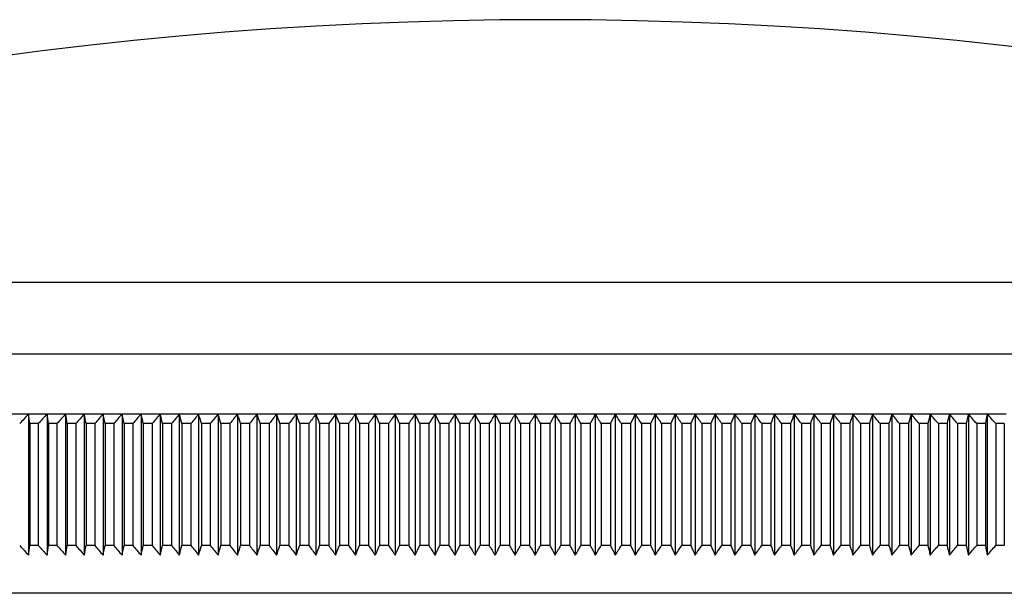
# Model space of a CAD drawing. Units: millimetres. Extents: x 5 to 292, y 5 to 205.
# Drawn here: x 46 to 67, y 109 to 121 of the extents above; entities that cross this region are included whole.
import ezdxf

# ---------------------------------------------------------------- set-up
doc = ezdxf.new("R2010")
doc.units = ezdxf.units.MM

msp = doc.modelspace()

# ---------------------------------------------------------------- linework, layer by layer
at = {"color": 7, "linetype": 'Continuous', "lineweight": 25}
for p, q in [((87.299, 115.321), (26.999, 115.321)), ((87.299, 113.821), (26.999, 113.821)), ((46.345, 112.571), (45.961, 112.571)), ((46.731, 112.571), (46.345, 112.571)), ((46.345, 112.571), (46.345, 109.621)), ((47.12, 112.571), (46.731, 112.571)), ((46.731, 112.571), (46.731, 109.621)), ((47.511, 112.571), (47.12, 112.571)), ((47.12, 112.571), (47.12, 109.621)), ((47.904, 112.571), (47.511, 112.571)), ((47.511, 112.571), (47.511, 109.621)), ((48.3, 112.571), (47.904, 112.571)), ((47.904, 112.571), (47.904, 109.621)), ((48.697, 112.571), (48.3, 112.571)), ((48.3, 112.571), (48.3, 109.621)), ((49.097, 112.571), (48.697, 112.571)), ((48.697, 112.571), (48.697, 109.621)), ((49.498, 112.571), (49.097, 112.571)), ((49.097, 112.571), (49.097, 109.621)), ((49.902, 112.571), (49.498, 112.571)), ((49.498, 112.571), (49.498, 109.621)), ((50.307, 112.571), (49.902, 112.571)), ((49.902, 112.571), (49.902, 109.621)), ((50.713, 112.571), (50.307, 112.571)), ((50.307, 112.571), (50.307, 109.621)), ((51.121, 112.571), (50.713, 112.571)), ((50.713, 112.571), (50.713, 109.621)), ((51.531, 112.571), (51.121, 112.571)), ((51.121, 112.571), (51.121, 109.621)), ((51.942, 112.571), (51.531, 112.571)), ((51.531, 112.571), (51.531, 109.621)), ((52.354, 112.571), (51.942, 112.571)), ((51.942, 112.571), (51.942, 109.621)), ((52.767, 112.571), (52.354, 112.571)), ((52.354, 112.571), (52.354, 109.621)), ((53.181, 112.571), (52.767, 112.571)), ((52.767, 112.571), (52.767, 109.621)), ((53.596, 112.571), (53.181, 112.571)), ((53.181, 112.571), (53.181, 109.621)), ((54.012, 112.571), (53.596, 112.571)), ((53.596, 112.571), (53.596, 109.621)), ((54.429, 112.571), (54.012, 112.571)), ((54.012, 112.571), (54.012, 109.621)), ((54.846, 112.571), (54.429, 112.571)), ((54.429, 112.571), (54.429, 109.621)), ((55.264, 112.571), (54.846, 112.571)), ((54.846, 112.571), (54.846, 109.621)), ((55.683, 112.571), (55.264, 112.571)), ((55.264, 112.571), (55.264, 109.621)), ((56.101, 112.571), (55.683, 112.571)), ((55.683, 112.571), (55.683, 109.621)), ((56.52, 112.571), (56.101, 112.571)), ((56.101, 112.571), (56.101, 109.621)), ((56.939, 112.571), (56.52, 112.571)), ((56.52, 112.571), (56.52, 109.621)), ((57.358, 112.571), (56.939, 112.571)), ((56.939, 112.571), (56.939, 109.621)), ((57.358, 112.571), (57.358, 109.621)), ((57.778, 112.571), (57.358, 112.571)), ((57.778, 112.571), (57.778, 109.621)), ((58.196, 112.571), (57.778, 112.571)), ((58.196, 112.571), (58.196, 109.621)), ((58.615, 112.571), (58.196, 112.571)), ((58.615, 112.571), (58.615, 109.621)), ((59.033, 112.571), (58.615, 112.571)), ((59.033, 112.571), (59.033, 109.621)), ((59.451, 112.571), (59.033, 112.571)), ((59.451, 112.571), (59.451, 109.621)), ((59.869, 112.571), (59.451, 112.571)), ((59.869, 112.571), (59.869, 109.621)), ((60.285, 112.571), (59.869, 112.571)), ((60.285, 112.571), (60.285, 109.621)), ((60.701, 112.571), (60.285, 112.571)), ((61.117, 112.571), (60.701, 112.571)), ((60.701, 112.571), (60.701, 109.621)), ((61.531, 112.571), (61.117, 112.571)), ((61.117, 112.571), (61.117, 109.621)), ((61.944, 112.571), (61.531, 112.571)), ((61.531, 112.571), (61.531, 109.621)), ((62.356, 112.571), (61.944, 112.571)), ((61.944, 112.571), (61.944, 109.621)), ((62.767, 112.571), (62.356, 112.571)), ((62.356, 112.571), (62.356, 109.621)), ((63.176, 112.571), (62.767, 112.571)), ((62.767, 112.571), (62.767, 109.621)), ((63.585, 112.571), (63.176, 112.571)), ((63.176, 112.571), (63.176, 109.621)), ((63.991, 112.571), (63.585, 112.571)), ((63.585, 112.571), (63.585, 109.621)), ((64.396, 112.571), (63.991, 112.571)), ((63.991, 112.571), (63.991, 109.621)), ((64.799, 112.571), (64.396, 112.571)), ((64.396, 112.571), (64.396, 109.621)), ((65.201, 112.571), (64.799, 112.571)), ((64.799, 112.571), (64.799, 109.621)), ((65.6, 112.571), (65.201, 112.571)), ((65.201, 112.571), (65.201, 109.621)), ((65.998, 112.571), (65.6, 112.571)), ((65.6, 112.571), (65.6, 109.621)), ((66.394, 112.571), (65.998, 112.571)), ((65.998, 112.571), (65.998, 109.621)), ((66.787, 112.571), (66.394, 112.571)), ((66.394, 112.571), (66.394, 109.621)), ((46.548, 112.371), (46.372, 112.371)), ((46.372, 112.371), (46.372, 109.821)), ((46.548, 112.371), (46.548, 109.821)), ((46.939, 112.371), (46.761, 112.371)), ((46.761, 112.371), (46.761, 109.821)), ((46.939, 112.371), (46.939, 109.821)), ((47.332, 112.371), (47.154, 112.371)), ((47.154, 112.371), (47.154, 109.821)), ((47.332, 112.371), (47.332, 109.821)), ((47.728, 112.371), (47.548, 112.371)), ((47.548, 112.371), (47.548, 109.821)), ((47.728, 112.371), (47.728, 109.821)), ((48.126, 112.371), (47.945, 112.371)), ((47.945, 112.371), (47.945, 109.821)), ((48.126, 112.371), (48.126, 109.821)), ((48.526, 112.371), (48.344, 112.371)), ((48.344, 112.371), (48.344, 109.821)), ((48.526, 112.371), (48.526, 109.821)), ((48.928, 112.371), (48.745, 112.371)), ((48.745, 112.371), (48.745, 109.821)), ((48.928, 112.371), (48.928, 109.821)), ((49.332, 112.371), (49.148, 112.371)), ((49.148, 112.371), (49.148, 109.821)), ((49.332, 112.371), (49.332, 109.821)), ((49.737, 112.371), (49.553, 112.371)), ((49.553, 112.371), (49.553, 109.821)), ((49.737, 112.371), (49.737, 109.821)), ((50.145, 112.371), (49.96, 112.371)), ((49.96, 112.371), (49.96, 109.821)), ((50.145, 112.371), (50.145, 109.821)), ((50.554, 112.371), (50.368, 112.371)), ((50.368, 112.371), (50.368, 109.821)), ((50.554, 112.371), (50.554, 109.821)), ((50.965, 112.371), (50.778, 112.371)), ((50.778, 112.371), (50.778, 109.821)), ((50.965, 112.371), (50.965, 109.821)), ((51.377, 112.371), (51.19, 112.371)), ((51.19, 112.371), (51.19, 109.821)), ((51.377, 112.371), (51.377, 109.821)), ((51.79, 112.371), (51.603, 112.371)), ((51.603, 112.371), (51.603, 109.821)), ((51.79, 112.371), (51.79, 109.821)), ((52.205, 112.371), (52.017, 112.371)), ((52.017, 112.371), (52.017, 109.821)), ((52.205, 112.371), (52.205, 109.821)), ((52.621, 112.371), (52.432, 112.371)), ((52.432, 112.371), (52.432, 109.821)), ((52.621, 112.371), (52.621, 109.821)), ((53.038, 112.371), (52.849, 112.371)), ((52.849, 112.371), (52.849, 109.821)), ((53.038, 112.371), (53.038, 109.821)), ((53.456, 112.371), (53.266, 112.371)), ((53.266, 112.371), (53.266, 109.821)), ((53.456, 112.371), (53.456, 109.821)), ((53.875, 112.371), (53.685, 112.371)), ((53.685, 112.371), (53.685, 109.821)), ((53.875, 112.371), (53.875, 109.821)), ((54.294, 112.371), (54.104, 112.371)), ((54.104, 112.371), (54.104, 109.821)), ((54.294, 112.371), (54.294, 109.821)), ((54.715, 112.371), (54.524, 112.371)), ((54.524, 112.371), (54.524, 109.821)), ((54.715, 112.371), (54.715, 109.821)), ((55.135, 112.371), (54.944, 112.371)), ((54.944, 112.371), (54.944, 109.821)), ((55.135, 112.371), (55.135, 109.821)), ((55.557, 112.371), (55.366, 112.371)), ((55.366, 112.371), (55.366, 109.821)), ((55.557, 112.371), (55.557, 109.821)), ((55.978, 112.371), (55.787, 112.371)), ((55.787, 112.371), (55.787, 109.821)), ((55.978, 112.371), (55.978, 109.821)), ((56.4, 112.371), (56.209, 112.371)), ((56.209, 112.371), (56.209, 109.821)), ((56.4, 112.371), (56.4, 109.821)), ((56.822, 112.371), (56.631, 112.371)), ((56.631, 112.371), (56.631, 109.821)), ((56.822, 112.371), (56.822, 109.821)), ((57.245, 112.371), (57.053, 112.371)), ((57.053, 112.371), (57.053, 109.821)), ((57.245, 112.371), (57.245, 109.821)), ((57.667, 112.371), (57.475, 112.371)), ((57.475, 112.371), (57.475, 109.821)), ((57.667, 112.371), (57.667, 109.821)), ((58.089, 112.371), (57.897, 112.371)), ((57.897, 112.371), (57.897, 109.821)), ((58.089, 112.371), (58.089, 109.821)), ((58.511, 112.371), (58.319, 112.371)), ((58.319, 112.371), (58.319, 109.821)), ((58.511, 112.371), (58.511, 109.821)), ((58.932, 112.371), (58.741, 112.371)), ((58.741, 112.371), (58.741, 109.821)), ((58.932, 112.371), (58.932, 109.821)), ((59.162, 112.371), (59.162, 109.821)), ((59.353, 112.371), (59.162, 112.371)), ((59.353, 112.371), (59.353, 109.821)), ((59.774, 112.371), (59.583, 112.371)), ((59.583, 112.371), (59.583, 109.821)), ((59.774, 112.371), (59.774, 109.821)), ((60.194, 112.371), (60.003, 112.371)), ((60.003, 112.371), (60.003, 109.821)), ((60.194, 112.371), (60.194, 109.821)), ((60.613, 112.371), (60.423, 112.371)), ((60.423, 112.371), (60.423, 109.821)), ((60.613, 112.371), (60.613, 109.821)), ((60.842, 112.371), (60.842, 109.821)), ((61.031, 112.371), (60.842, 112.371)), ((61.031, 112.371), (61.031, 109.821)), ((61.26, 112.371), (61.26, 109.821)), ((61.449, 112.371), (61.26, 112.371)), ((61.449, 112.371), (61.449, 109.821)), ((61.865, 112.371), (61.677, 112.371)), ((61.677, 112.371), (61.677, 109.821)), ((61.865, 112.371), (61.865, 109.821)), ((62.281, 112.371), (62.093, 112.371)), ((62.093, 112.371), (62.093, 109.821)), ((62.281, 112.371), (62.281, 109.821)), ((62.507, 112.371), (62.507, 109.821)), ((62.695, 112.371), (62.507, 112.371)), ((62.695, 112.371), (62.695, 109.821)), ((62.921, 112.371), (62.921, 109.821)), ((63.108, 112.371), (62.921, 112.371)), ((63.108, 112.371), (63.108, 109.821)), ((63.333, 112.371), (63.333, 109.821)), ((63.519, 112.371), (63.333, 112.371)), ((63.519, 112.371), (63.519, 109.821)), ((63.929, 112.371), (63.744, 112.371)), ((63.744, 112.371), (63.744, 109.821)), ((63.929, 112.371), (63.929, 109.821)), ((64.338, 112.371), (64.153, 112.371)), ((64.153, 112.371), (64.153, 109.821)), ((64.338, 112.371), (64.338, 109.821)), ((64.56, 112.371), (64.56, 109.821)), ((64.745, 112.371), (64.56, 112.371)), ((64.745, 112.371), (64.745, 109.821)), ((65.149, 112.371), (64.966, 112.371)), ((64.966, 112.371), (64.966, 109.821)), ((65.149, 112.371), (65.149, 109.821)), ((65.553, 112.371), (65.37, 112.371)), ((65.37, 112.371), (65.37, 109.821)), ((65.553, 112.371), (65.553, 109.821)), ((65.954, 112.371), (65.772, 112.371)), ((65.772, 112.371), (65.772, 109.821)), ((65.954, 112.371), (65.954, 109.821)), ((66.353, 112.371), (66.172, 112.371)), ((66.172, 112.371), (66.172, 109.821)), ((66.353, 112.371), (66.353, 109.821)), ((66.749, 112.371), (66.57, 112.371)), ((66.57, 112.371), (66.57, 109.821)), ((66.749, 112.371), (66.749, 109.821)), ((46.548, 109.821), (46.372, 109.821)), ((46.939, 109.821), (46.761, 109.821)), ((47.332, 109.821), (47.154, 109.821)), ((47.728, 109.821), (47.548, 109.821)), ((48.126, 109.821), (47.945, 109.821)), ((48.526, 109.821), (48.344, 109.821)), ((48.928, 109.821), (48.745, 109.821)), ((49.332, 109.821), (49.148, 109.821)), ((49.737, 109.821), (49.553, 109.821)), ((50.145, 109.821), (49.96, 109.821)), ((50.554, 109.821), (50.368, 109.821)), ((50.965, 109.821), (50.778, 109.821)), ((51.377, 109.821), (51.19, 109.821)), ((51.79, 109.821), (51.603, 109.821)), ((52.205, 109.821), (52.017, 109.821)), ((52.621, 109.821), (52.432, 109.821)), ((53.038, 109.821), (52.849, 109.821)), ((53.456, 109.821), (53.266, 109.821)), ((53.875, 109.821), (53.685, 109.821)), ((54.294, 109.821), (54.104, 109.821)), ((54.715, 109.821), (54.524, 109.821)), ((55.135, 109.821), (54.944, 109.821)), ((55.557, 109.821), (55.366, 109.821)), ((55.978, 109.821), (55.787, 109.821)), ((56.4, 109.821), (56.209, 109.821)), ((56.822, 109.821), (56.631, 109.821)), ((57.245, 109.821), (57.053, 109.821)), ((57.667, 109.821), (57.475, 109.821)), ((58.089, 109.821), (57.897, 109.821)), ((58.511, 109.821), (58.319, 109.821)), ((58.932, 109.821), (58.741, 109.821)), ((59.353, 109.821), (59.162, 109.821)), ((59.774, 109.821), (59.583, 109.821)), ((60.194, 109.821), (60.003, 109.821)), ((60.613, 109.821), (60.423, 109.821)), ((61.031, 109.821), (60.842, 109.821)), ((61.449, 109.821), (61.26, 109.821)), ((61.865, 109.821), (61.677, 109.821)), ((62.281, 109.821), (62.093, 109.821)), ((62.695, 109.821), (62.507, 109.821)), ((63.108, 109.821), (62.921, 109.821)), ((63.519, 109.821), (63.333, 109.821)), ((63.929, 109.821), (63.744, 109.821)), ((64.338, 109.821), (64.153, 109.821)), ((64.745, 109.821), (64.56, 109.821)), ((65.149, 109.821), (64.966, 109.821)), ((65.553, 109.821), (65.37, 109.821)), ((65.954, 109.821), (65.772, 109.821)), ((66.353, 109.821), (66.172, 109.821)), ((66.749, 109.821), (66.57, 109.821)), ((83.699, 108.821), (30.599, 108.821))]:
    msp.add_line(p, q, dxfattribs=at)
msp.add_arc((57.149, 35.432), 85.388, 69.32342, 110.67658, dxfattribs=at)
for points in [[(46.345, 112.571), (46.283, 112.504), (46.221, 112.437), (46.16, 112.371)], [(46.372, 112.371), (46.363, 112.437), (46.354, 112.504), (46.345, 112.571)], [(46.731, 112.571), (46.67, 112.504), (46.609, 112.437), (46.548, 112.371)], [(46.761, 112.371), (46.751, 112.437), (46.741, 112.504), (46.731, 112.571)], [(47.12, 112.571), (47.059, 112.504), (46.999, 112.437), (46.939, 112.371)], [(47.154, 112.371), (47.142, 112.437), (47.131, 112.504), (47.12, 112.571)], [(47.511, 112.571), (47.451, 112.504), (47.392, 112.437), (47.332, 112.371)], [(47.548, 112.371), (47.536, 112.437), (47.523, 112.504), (47.511, 112.571)], [(47.904, 112.571), (47.845, 112.504), (47.787, 112.437), (47.728, 112.371)], [(47.945, 112.371), (47.931, 112.437), (47.918, 112.504), (47.904, 112.571)], [(48.3, 112.571), (48.242, 112.504), (48.184, 112.437), (48.126, 112.371)], [(48.344, 112.371), (48.329, 112.437), (48.314, 112.504), (48.3, 112.571)], [(48.697, 112.571), (48.64, 112.504), (48.583, 112.437), (48.526, 112.371)], [(48.745, 112.371), (48.729, 112.437), (48.713, 112.504), (48.697, 112.571)], [(49.097, 112.571), (49.04, 112.504), (48.984, 112.437), (48.928, 112.371)], [(49.148, 112.371), (49.131, 112.437), (49.114, 112.504), (49.097, 112.571)], [(49.498, 112.571), (49.443, 112.504), (49.387, 112.437), (49.332, 112.371)], [(49.553, 112.371), (49.535, 112.437), (49.517, 112.504), (49.498, 112.571)], [(49.902, 112.571), (49.847, 112.504), (49.792, 112.437), (49.737, 112.371)], [(49.96, 112.371), (49.94, 112.437), (49.921, 112.504), (49.902, 112.571)], [(50.307, 112.571), (50.253, 112.504), (50.199, 112.437), (50.145, 112.371)], [(50.368, 112.371), (50.348, 112.437), (50.327, 112.504), (50.307, 112.571)], [(50.713, 112.571), (50.66, 112.504), (50.607, 112.437), (50.554, 112.371)], [(50.778, 112.371), (50.757, 112.437), (50.735, 112.504), (50.713, 112.571)], [(51.121, 112.571), (51.069, 112.504), (51.017, 112.437), (50.965, 112.371)], [(51.19, 112.371), (51.167, 112.437), (51.144, 112.504), (51.121, 112.571)], [(51.531, 112.571), (51.48, 112.504), (51.428, 112.437), (51.377, 112.371)], [(51.603, 112.371), (51.579, 112.437), (51.555, 112.504), (51.531, 112.571)], [(51.942, 112.571), (51.891, 112.504), (51.841, 112.437), (51.79, 112.371)], [(52.017, 112.371), (51.992, 112.437), (51.967, 112.504), (51.942, 112.571)], [(52.354, 112.571), (52.304, 112.504), (52.255, 112.437), (52.205, 112.371)], [(52.432, 112.371), (52.406, 112.437), (52.38, 112.504), (52.354, 112.571)], [(52.767, 112.571), (52.718, 112.504), (52.67, 112.437), (52.621, 112.371)], [(52.849, 112.371), (52.822, 112.437), (52.794, 112.504), (52.767, 112.571)], [(53.181, 112.571), (53.133, 112.504), (53.086, 112.437), (53.038, 112.371)], [(53.266, 112.371), (53.238, 112.437), (53.21, 112.504), (53.181, 112.571)], [(53.596, 112.571), (53.55, 112.504), (53.503, 112.437), (53.456, 112.371)], [(53.685, 112.371), (53.655, 112.437), (53.626, 112.504), (53.596, 112.571)], [(54.012, 112.571), (53.966, 112.504), (53.921, 112.437), (53.875, 112.371)], [(54.104, 112.371), (54.073, 112.437), (54.043, 112.504), (54.012, 112.571)], [(54.429, 112.571), (54.384, 112.504), (54.339, 112.437), (54.294, 112.371)], [(54.524, 112.371), (54.492, 112.437), (54.461, 112.504), (54.429, 112.571)], [(54.846, 112.571), (54.802, 112.504), (54.759, 112.437), (54.715, 112.371)], [(54.944, 112.371), (54.912, 112.437), (54.879, 112.504), (54.846, 112.571)], [(55.264, 112.571), (55.221, 112.504), (55.178, 112.437), (55.135, 112.371)], [(55.366, 112.371), (55.332, 112.437), (55.298, 112.504), (55.264, 112.571)], [(55.683, 112.571), (55.641, 112.504), (55.599, 112.437), (55.557, 112.371)], [(55.787, 112.371), (55.752, 112.437), (55.717, 112.504), (55.683, 112.571)], [(56.101, 112.571), (56.06, 112.504), (56.019, 112.437), (55.978, 112.371)], [(56.209, 112.371), (56.173, 112.437), (56.137, 112.504), (56.101, 112.571)], [(56.52, 112.571), (56.48, 112.504), (56.44, 112.437), (56.4, 112.371)], [(56.631, 112.371), (56.594, 112.437), (56.557, 112.504), (56.52, 112.571)], [(56.939, 112.571), (56.9, 112.504), (56.861, 112.437), (56.822, 112.371)], [(57.053, 112.371), (57.015, 112.437), (56.977, 112.504), (56.939, 112.571)], [(57.358, 112.571), (57.32, 112.504), (57.283, 112.437), (57.245, 112.371)], [(57.475, 112.371), (57.436, 112.437), (57.397, 112.504), (57.358, 112.571)], [(57.778, 112.571), (57.741, 112.504), (57.704, 112.437), (57.667, 112.371)], [(57.897, 112.371), (57.857, 112.437), (57.818, 112.504), (57.778, 112.571)], [(58.196, 112.571), (58.161, 112.504), (58.125, 112.437), (58.089, 112.371)], [(58.319, 112.371), (58.278, 112.437), (58.237, 112.504), (58.196, 112.571)], [(58.615, 112.571), (58.58, 112.504), (58.545, 112.437), (58.511, 112.371)], [(58.741, 112.371), (58.699, 112.437), (58.657, 112.504), (58.615, 112.571)], [(59.033, 112.571), (59, 112.504), (58.966, 112.437), (58.932, 112.371)], [(59.162, 112.371), (59.119, 112.437), (59.076, 112.504), (59.033, 112.571)], [(59.451, 112.571), (59.419, 112.504), (59.386, 112.437), (59.353, 112.371)], [(59.583, 112.371), (59.539, 112.437), (59.495, 112.504), (59.451, 112.571)], [(59.869, 112.571), (59.837, 112.504), (59.805, 112.437), (59.774, 112.371)], [(60.003, 112.371), (59.959, 112.437), (59.914, 112.504), (59.869, 112.571)], [(60.285, 112.571), (60.255, 112.504), (60.224, 112.437), (60.194, 112.371)], [(60.423, 112.371), (60.377, 112.437), (60.331, 112.504), (60.285, 112.571)], [(60.701, 112.571), (60.672, 112.504), (60.642, 112.437), (60.613, 112.371)], [(60.842, 112.371), (60.795, 112.437), (60.748, 112.504), (60.701, 112.571)], [(61.117, 112.571), (61.088, 112.504), (61.06, 112.437), (61.031, 112.371)], [(61.26, 112.371), (61.212, 112.437), (61.164, 112.504), (61.117, 112.571)], [(61.531, 112.571), (61.504, 112.504), (61.476, 112.437), (61.449, 112.371)], [(61.677, 112.371), (61.628, 112.437), (61.579, 112.504), (61.531, 112.571)], [(61.944, 112.571), (61.918, 112.504), (61.892, 112.437), (61.865, 112.371)], [(62.093, 112.371), (62.043, 112.437), (61.994, 112.504), (61.944, 112.571)], [(62.356, 112.571), (62.331, 112.504), (62.306, 112.437), (62.281, 112.371)], [(62.507, 112.371), (62.457, 112.437), (62.407, 112.504), (62.356, 112.571)], [(62.767, 112.571), (62.743, 112.504), (62.719, 112.437), (62.695, 112.371)], [(62.921, 112.371), (62.87, 112.437), (62.818, 112.504), (62.767, 112.571)], [(63.176, 112.571), (63.154, 112.504), (63.131, 112.437), (63.108, 112.371)], [(63.333, 112.371), (63.281, 112.437), (63.229, 112.504), (63.176, 112.571)], [(63.585, 112.571), (63.563, 112.504), (63.541, 112.437), (63.519, 112.371)], [(63.744, 112.371), (63.691, 112.437), (63.638, 112.504), (63.585, 112.571)], [(63.991, 112.571), (63.971, 112.504), (63.95, 112.437), (63.929, 112.371)], [(64.153, 112.371), (64.099, 112.437), (64.045, 112.504), (63.991, 112.571)], [(64.396, 112.571), (64.377, 112.504), (64.357, 112.437), (64.338, 112.371)], [(64.56, 112.371), (64.506, 112.437), (64.451, 112.504), (64.396, 112.571)], [(64.799, 112.571), (64.781, 112.504), (64.763, 112.437), (64.745, 112.371)], [(64.966, 112.371), (64.911, 112.437), (64.855, 112.504), (64.799, 112.571)], [(65.201, 112.571), (65.184, 112.504), (65.167, 112.437), (65.149, 112.371)], [(65.37, 112.371), (65.314, 112.437), (65.257, 112.504), (65.201, 112.571)], [(65.6, 112.571), (65.584, 112.504), (65.569, 112.437), (65.553, 112.371)], [(65.772, 112.371), (65.715, 112.437), (65.658, 112.504), (65.6, 112.571)], [(65.998, 112.571), (65.983, 112.504), (65.968, 112.437), (65.954, 112.371)], [(66.172, 112.371), (66.114, 112.437), (66.056, 112.504), (65.998, 112.571)], [(66.394, 112.571), (66.38, 112.504), (66.366, 112.437), (66.353, 112.371)], [(66.57, 112.371), (66.511, 112.437), (66.452, 112.504), (66.394, 112.571)], [(46.16, 109.821), (46.221, 109.754), (46.283, 109.687), (46.345, 109.621)], [(46.345, 109.621), (46.354, 109.687), (46.363, 109.754), (46.372, 109.821)], [(46.548, 109.821), (46.609, 109.754), (46.67, 109.687), (46.731, 109.621)], [(46.731, 109.621), (46.741, 109.687), (46.751, 109.754), (46.761, 109.821)], [(46.939, 109.821), (46.999, 109.754), (47.059, 109.687), (47.12, 109.621)], [(47.12, 109.621), (47.131, 109.687), (47.142, 109.754), (47.154, 109.821)], [(47.332, 109.821), (47.392, 109.754), (47.451, 109.687), (47.511, 109.621)], [(47.511, 109.621), (47.523, 109.687), (47.536, 109.754), (47.548, 109.821)], [(47.728, 109.821), (47.787, 109.754), (47.845, 109.687), (47.904, 109.621)], [(47.904, 109.621), (47.918, 109.687), (47.931, 109.754), (47.945, 109.821)], [(48.126, 109.821), (48.184, 109.754), (48.242, 109.687), (48.3, 109.621)], [(48.3, 109.621), (48.314, 109.687), (48.329, 109.754), (48.344, 109.821)], [(48.526, 109.821), (48.583, 109.754), (48.64, 109.687), (48.697, 109.621)], [(48.697, 109.621), (48.713, 109.687), (48.729, 109.754), (48.745, 109.821)], [(48.928, 109.821), (48.984, 109.754), (49.04, 109.687), (49.097, 109.621)], [(49.097, 109.621), (49.114, 109.687), (49.131, 109.754), (49.148, 109.821)], [(49.332, 109.821), (49.387, 109.754), (49.443, 109.687), (49.498, 109.621)], [(49.498, 109.621), (49.517, 109.687), (49.535, 109.754), (49.553, 109.821)], [(49.737, 109.821), (49.792, 109.754), (49.847, 109.687), (49.902, 109.621)], [(49.902, 109.621), (49.921, 109.687), (49.94, 109.754), (49.96, 109.821)], [(50.145, 109.821), (50.199, 109.754), (50.253, 109.687), (50.307, 109.621)], [(50.307, 109.621), (50.327, 109.687), (50.348, 109.754), (50.368, 109.821)], [(50.554, 109.821), (50.607, 109.754), (50.66, 109.687), (50.713, 109.621)], [(50.713, 109.621), (50.735, 109.687), (50.757, 109.754), (50.778, 109.821)], [(50.965, 109.821), (51.017, 109.754), (51.069, 109.687), (51.121, 109.621)], [(51.121, 109.621), (51.144, 109.687), (51.167, 109.754), (51.19, 109.821)], [(51.377, 109.821), (51.428, 109.754), (51.48, 109.687), (51.531, 109.621)], [(51.531, 109.621), (51.555, 109.687), (51.579, 109.754), (51.603, 109.821)], [(51.79, 109.821), (51.841, 109.754), (51.891, 109.687), (51.942, 109.621)], [(51.942, 109.621), (51.967, 109.687), (51.992, 109.754), (52.017, 109.821)], [(52.205, 109.821), (52.255, 109.754), (52.304, 109.687), (52.354, 109.621)], [(52.354, 109.621), (52.38, 109.687), (52.406, 109.754), (52.432, 109.821)], [(52.621, 109.821), (52.67, 109.754), (52.718, 109.687), (52.767, 109.621)], [(52.767, 109.621), (52.794, 109.687), (52.822, 109.754), (52.849, 109.821)], [(53.038, 109.821), (53.086, 109.754), (53.133, 109.687), (53.181, 109.621)], [(53.181, 109.621), (53.21, 109.687), (53.238, 109.754), (53.266, 109.821)], [(53.456, 109.821), (53.503, 109.754), (53.55, 109.687), (53.596, 109.621)], [(53.596, 109.621), (53.626, 109.687), (53.655, 109.754), (53.685, 109.821)], [(53.875, 109.821), (53.921, 109.754), (53.966, 109.687), (54.012, 109.621)], [(54.012, 109.621), (54.043, 109.687), (54.073, 109.754), (54.104, 109.821)], [(54.294, 109.821), (54.339, 109.754), (54.384, 109.687), (54.429, 109.621)], [(54.429, 109.621), (54.461, 109.687), (54.492, 109.754), (54.524, 109.821)], [(54.715, 109.821), (54.759, 109.754), (54.802, 109.687), (54.846, 109.621)], [(54.846, 109.621), (54.879, 109.687), (54.912, 109.754), (54.944, 109.821)], [(55.135, 109.821), (55.178, 109.754), (55.221, 109.687), (55.264, 109.621)], [(55.264, 109.621), (55.298, 109.687), (55.332, 109.754), (55.366, 109.821)], [(55.557, 109.821), (55.599, 109.754), (55.641, 109.687), (55.683, 109.621)], [(55.683, 109.621), (55.717, 109.687), (55.752, 109.754), (55.787, 109.821)], [(55.978, 109.821), (56.019, 109.754), (56.06, 109.687), (56.101, 109.621)], [(56.101, 109.621), (56.137, 109.687), (56.173, 109.754), (56.209, 109.821)], [(56.4, 109.821), (56.44, 109.754), (56.48, 109.687), (56.52, 109.621)], [(56.52, 109.621), (56.557, 109.687), (56.594, 109.754), (56.631, 109.821)], [(56.822, 109.821), (56.861, 109.754), (56.9, 109.687), (56.939, 109.621)], [(56.939, 109.621), (56.977, 109.687), (57.015, 109.754), (57.053, 109.821)], [(57.245, 109.821), (57.283, 109.754), (57.32, 109.687), (57.358, 109.621)], [(57.358, 109.621), (57.397, 109.687), (57.436, 109.754), (57.475, 109.821)], [(57.667, 109.821), (57.704, 109.754), (57.741, 109.687), (57.778, 109.621)], [(57.778, 109.621), (57.818, 109.687), (57.857, 109.754), (57.897, 109.821)], [(58.089, 109.821), (58.125, 109.754), (58.161, 109.687), (58.196, 109.621)], [(58.196, 109.621), (58.237, 109.687), (58.278, 109.754), (58.319, 109.821)], [(58.511, 109.821), (58.545, 109.754), (58.58, 109.687), (58.615, 109.621)], [(58.615, 109.621), (58.657, 109.687), (58.699, 109.754), (58.741, 109.821)], [(58.932, 109.821), (58.966, 109.754), (59, 109.687), (59.033, 109.621)], [(59.033, 109.621), (59.076, 109.687), (59.119, 109.754), (59.162, 109.821)], [(59.353, 109.821), (59.386, 109.754), (59.419, 109.687), (59.451, 109.621)], [(59.451, 109.621), (59.495, 109.687), (59.539, 109.754), (59.583, 109.821)], [(59.774, 109.821), (59.805, 109.754), (59.837, 109.687), (59.869, 109.621)], [(59.869, 109.621), (59.914, 109.687), (59.959, 109.754), (60.003, 109.821)], [(60.194, 109.821), (60.224, 109.754), (60.255, 109.687), (60.285, 109.621)], [(60.285, 109.621), (60.331, 109.687), (60.377, 109.754), (60.423, 109.821)], [(60.613, 109.821), (60.642, 109.754), (60.672, 109.687), (60.701, 109.621)], [(60.701, 109.621), (60.748, 109.687), (60.795, 109.754), (60.842, 109.821)], [(61.031, 109.821), (61.06, 109.754), (61.088, 109.687), (61.117, 109.621)], [(61.117, 109.621), (61.164, 109.687), (61.212, 109.754), (61.26, 109.821)], [(61.449, 109.821), (61.476, 109.754), (61.504, 109.687), (61.531, 109.621)], [(61.531, 109.621), (61.579, 109.687), (61.628, 109.754), (61.677, 109.821)], [(61.865, 109.821), (61.892, 109.754), (61.918, 109.687), (61.944, 109.621)], [(61.944, 109.621), (61.994, 109.687), (62.043, 109.754), (62.093, 109.821)], [(62.281, 109.821), (62.306, 109.754), (62.331, 109.687), (62.356, 109.621)], [(62.356, 109.621), (62.407, 109.687), (62.457, 109.754), (62.507, 109.821)], [(62.695, 109.821), (62.719, 109.754), (62.743, 109.687), (62.767, 109.621)], [(62.767, 109.621), (62.818, 109.687), (62.87, 109.754), (62.921, 109.821)], [(63.108, 109.821), (63.131, 109.754), (63.154, 109.687), (63.176, 109.621)], [(63.176, 109.621), (63.229, 109.687), (63.281, 109.754), (63.333, 109.821)], [(63.519, 109.821), (63.541, 109.754), (63.563, 109.687), (63.585, 109.621)], [(63.585, 109.621), (63.638, 109.687), (63.691, 109.754), (63.744, 109.821)], [(63.929, 109.821), (63.95, 109.754), (63.971, 109.687), (63.991, 109.621)], [(63.991, 109.621), (64.045, 109.687), (64.099, 109.754), (64.153, 109.821)], [(64.338, 109.821), (64.357, 109.754), (64.377, 109.687), (64.396, 109.621)], [(64.396, 109.621), (64.451, 109.687), (64.506, 109.754), (64.56, 109.821)], [(64.745, 109.821), (64.763, 109.754), (64.781, 109.687), (64.799, 109.621)], [(64.799, 109.621), (64.855, 109.687), (64.911, 109.754), (64.966, 109.821)], [(65.149, 109.821), (65.167, 109.754), (65.184, 109.687), (65.201, 109.621)], [(65.201, 109.621), (65.257, 109.687), (65.314, 109.754), (65.37, 109.821)], [(65.553, 109.821), (65.569, 109.754), (65.584, 109.687), (65.6, 109.621)], [(65.6, 109.621), (65.658, 109.687), (65.715, 109.754), (65.772, 109.821)], [(65.954, 109.821), (65.968, 109.754), (65.983, 109.687), (65.998, 109.621)], [(65.998, 109.621), (66.056, 109.687), (66.114, 109.754), (66.172, 109.821)], [(66.353, 109.821), (66.366, 109.754), (66.38, 109.687), (66.394, 109.621)], [(66.394, 109.621), (66.452, 109.687), (66.511, 109.754), (66.57, 109.821)]]:
    msp.add_open_spline(points, degree=3, dxfattribs=at)

doc.saveas('drawing.dxf')
